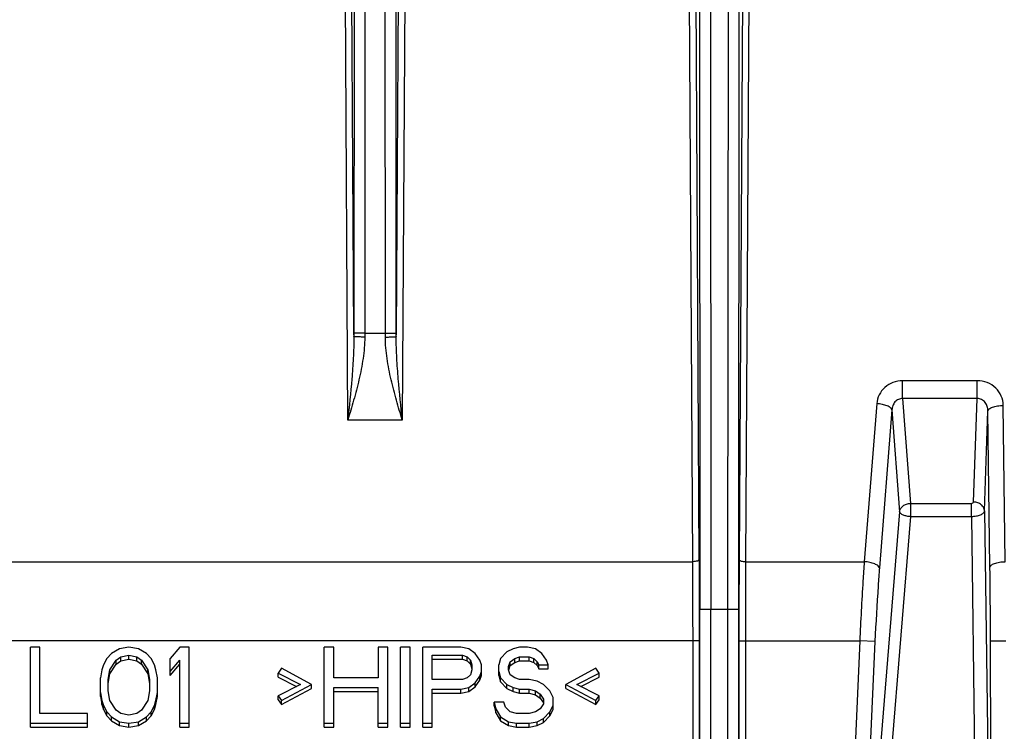
# Model space of a CAD drawing. Units: millimetres. Extents: x 0 to 297, y 15 to 195.
# Drawn here: x 95 to 100, y 124 to 127 of the extents above; entities that cross this region are included whole.
import ezdxf

# ---------------------------------------------------------------- set-up
doc = ezdxf.new("R2010")
doc.units = ezdxf.units.MM
doc.header["$MEASUREMENT"] = 0
doc.layers.add('00_COMPONENTS', color=7, linetype='Continuous', lineweight=0)

msp = doc.modelspace()

# ---------------------------------------------------------------- linework, layer by layer
at = {"layer": '00_COMPONENTS', "color": 18, "lineweight": 25, "true_color": 0x000000}
for p, q in [((96.5882, 128.4871), (96.5868, 125.7781)), ((96.6403, 128.4853), (96.6389, 125.7854)), ((96.7376, 125.7676), (96.7362, 128.4853)), ((96.7897, 125.7781), (96.7883, 128.4871)), ((98.2412, 128.4694), (98.2442, 124.4626)), ((98.2933, 128.472), (98.2963, 124.4637)), ((98.3795, 128.472), (98.3765, 124.4637)), ((98.4317, 128.4694), (98.4287, 124.4626)), ((96.5868, 125.7781), (96.5748, 127.8352)), ((96.8017, 127.8352), (96.7897, 125.7781)), ((98.2411, 124.7021), (98.2229, 127.8352)), ((98.4499, 127.8352), (98.4317, 124.7021)), ((96.5577, 125.3696), (96.5435, 127.8238)), ((96.833, 127.8238), (96.8188, 125.3696)), ((98.2098, 124.6907), (98.1917, 127.8238)), ((98.4812, 127.8238), (98.463, 124.6907)), ((96.5867, 125.7873), (96.5867, 125.7789)), ((96.5867, 125.7789), (96.5867, 125.7704)), ((96.5867, 125.7685), (96.5867, 125.7705)), ((96.5869, 125.7871), (96.5868, 125.7872)), ((96.587, 125.7871), (96.5869, 125.7871)), ((96.6389, 125.7854), (96.7376, 125.7854)), ((96.6389, 125.7854), (96.6389, 125.7676)), ((96.7895, 125.7871), (96.7896, 125.7871)), ((96.7896, 125.7871), (96.7897, 125.7872)), ((96.7897, 125.7789), (96.7897, 125.7873)), ((96.7897, 125.7704), (96.7897, 125.7789)), ((96.7897, 125.7705), (96.7897, 125.7685)), ((99.572, 125.5583), (99.2144, 125.5583)), ((99.2144, 125.4727), (99.2144, 125.5583)), ((99.572, 125.4727), (99.572, 125.5583)), ((99.572, 125.4727), (99.2144, 125.4727)), ((99.2144, 125.4727), (99.2522, 124.9703)), ((99.5547, 124.9765), (99.572, 125.4727)), ((99.0909, 125.4483), (99.0312, 124.6907)), ((99.7059, 124.6907), (99.6965, 125.4399)), ((99.1636, 125.4185), (99.1039, 124.6609)), ((99.1636, 125.4185), (99.2003, 124.9305)), ((99.6068, 124.9344), (99.6235, 125.4132)), ((99.6329, 124.664), (99.6235, 125.4132)), ((96.8188, 125.3696), (96.5577, 125.3696)), ((99.2522, 124.9703), (99.5443, 124.9703)), ((99.2522, 124.9703), (99.2522, 124.9079)), ((99.5443, 124.9079), (99.5443, 124.9703)), ((99.2003, 124.9305), (99.0209, 122.7282)), ((99.2522, 124.9079), (99.0661, 122.6235)), ((99.2522, 124.9079), (99.5443, 124.9079)), ((99.5443, 124.9079), (99.5748, 122.6235)), ((99.6068, 124.9344), (99.6374, 122.6479)), ((93.5287, 124.6907), (98.2098, 124.6907)), ((98.463, 124.6907), (99.0312, 124.6907)), ((98.2436, 120.7746), (98.2442, 124.4626)), ((98.2958, 120.774), (98.2963, 124.4637)), ((98.2963, 124.4637), (98.3765, 124.4637)), ((98.3765, 124.4637), (98.3771, 120.774)), ((98.4287, 124.4626), (98.4292, 120.7746)), ((98.2422, 124.3113), (93.4458, 124.3113)), ((98.2109, 123.1263), (98.2109, 124.3113)), ((98.2422, 123.1263), (98.2422, 124.3113)), ((98.4306, 124.3113), (99.0096, 124.3113)), ((98.4306, 124.3113), (98.4306, 123.1263)), ((98.4619, 124.3113), (98.4619, 123.1263)), ((99.0096, 124.3113), (98.9565, 123.1263)), ((99.0823, 124.308), (99.0096, 124.3113)), ((99.0823, 124.308), (99.0292, 123.123)), ((99.6355, 124.3111), (99.7085, 124.3113)), ((99.6387, 122.7361), (99.6355, 124.3111)), ((95.0836, 124.2813), (95.038, 124.2813)), ((95.038, 123.8973), (95.038, 124.2813)), ((95.0836, 123.9628), (95.0836, 124.2813)), ((95.4259, 124.2502), (95.4031, 124.2269)), ((95.4639, 124.2735), (95.4259, 124.2502)), ((95.5096, 124.2813), (95.4639, 124.2735)), ((95.5552, 124.2735), (95.5096, 124.2813)), ((95.5932, 124.2502), (95.5552, 124.2735)), ((95.6161, 124.2269), (95.5932, 124.2502)), ((95.753, 124.2813), (95.7073, 124.2269)), ((95.7986, 124.2813), (95.753, 124.2813)), ((95.7986, 123.8973), (95.7986, 124.2813)), ((96.4908, 124.2813), (96.4452, 124.2813)), ((96.4452, 123.8973), (96.4452, 124.2813)), ((96.4908, 124.1337), (96.4908, 124.2813)), ((96.7494, 124.2813), (96.7038, 124.2813)), ((96.7038, 124.2813), (96.7038, 124.1337)), ((96.7494, 123.8973), (96.7494, 124.2813)), ((96.8559, 124.2813), (96.8103, 124.2813)), ((96.8103, 123.8973), (96.8103, 124.2813)), ((96.8559, 123.8973), (96.8559, 124.2813)), ((97.0993, 124.2813), (96.9167, 124.2813)), ((96.9167, 123.8973), (96.9167, 124.2813)), ((97.1373, 124.2735), (97.0993, 124.2813)), ((97.1678, 124.2502), (97.1373, 124.2735)), ((97.1906, 124.2192), (97.1678, 124.2502)), ((97.3199, 124.258), (97.2895, 124.2269)), ((97.3503, 124.2735), (97.3199, 124.258)), ((97.3807, 124.2813), (97.3503, 124.2735)), ((97.4188, 124.2813), (97.3807, 124.2813)), ((97.4568, 124.2735), (97.4188, 124.2813)), ((97.4872, 124.2502), (97.4568, 124.2735)), ((97.51, 124.2192), (97.4872, 124.2502)), ((95.4031, 124.2269), (95.3879, 124.1959)), ((95.4183, 124.1726), (95.4487, 124.2192)), ((95.4183, 124.1536), (95.4487, 124.2002)), ((95.4487, 124.2192), (95.4715, 124.2347)), ((95.4487, 124.2002), (95.4487, 124.2192)), ((95.4487, 124.2002), (95.4715, 124.2158)), ((95.4715, 124.2347), (95.5096, 124.2425)), ((95.4715, 124.2158), (95.4715, 124.2347)), ((95.4715, 124.2158), (95.5096, 124.2235)), ((95.5096, 124.2235), (95.5096, 124.2425)), ((95.5096, 124.2425), (95.5476, 124.2347)), ((95.5096, 124.2235), (95.5476, 124.2158)), ((95.5476, 124.2158), (95.5476, 124.2347)), ((95.5476, 124.2347), (95.5704, 124.2192)), ((95.5476, 124.2158), (95.5704, 124.2002)), ((95.5704, 124.2002), (95.5704, 124.2192)), ((95.5704, 124.2192), (95.6009, 124.1726)), ((95.5704, 124.2002), (95.6009, 124.1536)), ((95.6313, 124.1959), (95.6161, 124.2269)), ((95.7073, 124.1458), (95.7073, 124.2269)), ((95.7073, 124.1648), (95.753, 124.2192)), ((95.7073, 124.1458), (95.753, 124.2002)), ((95.753, 123.8973), (95.753, 124.2192)), ((96.9624, 124.2425), (97.1069, 124.2425)), ((96.9624, 124.126), (96.9624, 124.2425)), ((96.9624, 124.2235), (97.1069, 124.2235)), ((97.1069, 124.2235), (97.1069, 124.2425)), ((97.1069, 124.2425), (97.1297, 124.2347)), ((97.1069, 124.2235), (97.1297, 124.2158)), ((97.1297, 124.2158), (97.1297, 124.2347)), ((97.1297, 124.2347), (97.1449, 124.2192)), ((97.1297, 124.2158), (97.1449, 124.2002)), ((97.1449, 124.2002), (97.1449, 124.2192)), ((97.1449, 124.2192), (97.1525, 124.1959)), ((97.1449, 124.2002), (97.1525, 124.1769)), ((97.1982, 124.1959), (97.1906, 124.2192)), ((97.2895, 124.2269), (97.2818, 124.1959)), ((97.3275, 124.1881), (97.3351, 124.2114)), ((97.3351, 124.2114), (97.3579, 124.2269)), ((97.3351, 124.1925), (97.3351, 124.2114)), ((97.3351, 124.1925), (97.3579, 124.208)), ((97.3579, 124.2269), (97.3807, 124.2347)), ((97.3579, 124.208), (97.3579, 124.2269)), ((97.3579, 124.208), (97.3807, 124.2158)), ((97.3807, 124.2347), (97.4264, 124.2347)), ((97.3807, 124.2158), (97.3807, 124.2347)), ((97.3807, 124.2158), (97.4264, 124.2158)), ((97.4264, 124.2158), (97.4264, 124.2347)), ((97.4264, 124.2347), (97.4492, 124.2269)), ((97.4264, 124.2158), (97.4492, 124.208)), ((97.4492, 124.208), (97.4492, 124.2269)), ((97.4492, 124.2269), (97.4644, 124.2114)), ((97.4492, 124.208), (97.4644, 124.1925)), ((97.4644, 124.1925), (97.4644, 124.2114)), ((97.4644, 124.2114), (97.472, 124.1959)), ((97.5176, 124.1959), (97.51, 124.2192)), ((95.3803, 124.1726), (95.3727, 124.1337)), ((95.3879, 124.1959), (95.3803, 124.1726)), ((95.4107, 124.126), (95.4183, 124.1726)), ((95.4107, 124.107), (95.4183, 124.1536)), ((95.4183, 124.1536), (95.4183, 124.1726)), ((95.6009, 124.1536), (95.6009, 124.1726)), ((95.6009, 124.1726), (95.6085, 124.126)), ((95.6009, 124.1536), (95.6085, 124.107)), ((95.6389, 124.1726), (95.6313, 124.1959)), ((95.6465, 124.1337), (95.6389, 124.1726)), ((96.2398, 124.1803), (96.2246, 124.157)), ((96.2246, 124.1381), (96.2246, 124.157)), ((96.2246, 124.157), (96.3311, 124.1026)), ((96.3843, 124.1026), (96.2398, 124.1803)), ((97.1525, 124.1726), (97.1449, 124.1493)), ((97.1525, 124.1959), (97.1525, 124.1726)), ((97.1906, 124.1415), (97.1982, 124.1648)), ((97.1982, 124.1458), (97.1982, 124.1959)), ((97.2818, 124.1458), (97.2818, 124.1959)), ((97.2818, 124.1648), (97.2895, 124.1337)), ((97.3275, 124.1726), (97.3275, 124.1881)), ((97.3351, 124.1493), (97.3275, 124.1726)), ((97.3285, 124.1722), (97.3351, 124.1925)), ((97.4644, 124.1925), (97.472, 124.1769)), ((97.472, 124.1959), (97.5176, 124.1959)), ((97.472, 124.1769), (97.472, 124.1959)), ((97.472, 124.1769), (97.5176, 124.1769)), ((97.5176, 124.1769), (97.5176, 124.1959)), ((97.7458, 124.1803), (97.6013, 124.1026)), ((97.6546, 124.1026), (97.761, 124.157)), ((97.761, 124.157), (97.7458, 124.1803)), ((97.761, 124.1381), (97.761, 124.157)), ((95.3727, 124.0449), (95.3727, 124.1337)), ((95.4107, 124.0716), (95.4107, 124.126)), ((95.6085, 124.126), (95.6085, 124.0716)), ((95.6465, 124.0449), (95.6465, 124.1337)), ((96.2246, 124.1381), (96.3125, 124.0932)), ((96.7038, 124.1337), (96.4908, 124.1337)), ((97.1069, 124.126), (96.9624, 124.126)), ((97.1297, 124.1337), (97.1069, 124.126)), ((97.1449, 124.1493), (97.1297, 124.1337)), ((97.1373, 124.0871), (97.1678, 124.1104)), ((97.1678, 124.1104), (97.1906, 124.1415)), ((97.1678, 124.0915), (97.1906, 124.1225)), ((97.1678, 124.0915), (97.1678, 124.1104)), ((97.1906, 124.1225), (97.1982, 124.1458)), ((97.1906, 124.1225), (97.1906, 124.1415)), ((97.2818, 124.1458), (97.2895, 124.1148)), ((97.2895, 124.1148), (97.2895, 124.1337)), ((97.2895, 124.1337), (97.3199, 124.1026)), ((97.2895, 124.1148), (97.3199, 124.0837)), ((97.3579, 124.1337), (97.3351, 124.1493)), ((97.3807, 124.126), (97.3579, 124.1337)), ((97.4264, 124.126), (97.3807, 124.126)), ((97.4644, 124.1182), (97.4264, 124.126)), ((97.4948, 124.1026), (97.4644, 124.1182)), ((97.6731, 124.0932), (97.761, 124.1381)), ((95.3727, 124.0638), (95.3803, 124.025)), ((95.4183, 124.025), (95.4107, 124.0716)), ((95.6085, 124.0716), (95.6009, 124.025)), ((95.6389, 124.025), (95.6465, 124.0638)), ((96.3311, 124.1026), (96.2246, 124.0483)), ((96.2398, 124.025), (96.3843, 124.1026)), ((96.2398, 124.006), (96.3843, 124.0837)), ((96.3843, 124.0837), (96.3843, 124.1026)), ((96.4908, 124.0871), (96.7038, 124.0871)), ((96.4908, 123.8973), (96.4908, 124.0871)), ((96.4908, 124.0682), (96.7038, 124.0682)), ((96.7038, 123.8973), (96.7038, 124.0871)), ((96.9624, 124.0793), (97.0993, 124.0793)), ((96.9624, 123.8973), (96.9624, 124.0793)), ((96.9624, 124.0604), (97.0993, 124.0604)), ((97.0993, 124.0793), (97.1373, 124.0871)), ((97.0993, 124.0604), (97.0993, 124.0793)), ((97.0993, 124.0604), (97.1373, 124.0682)), ((97.1373, 124.0682), (97.1678, 124.0915)), ((97.1373, 124.0682), (97.1373, 124.0871)), ((97.3199, 124.0837), (97.3199, 124.1026)), ((97.3199, 124.1026), (97.3503, 124.0871)), ((97.3199, 124.0837), (97.3503, 124.0682)), ((97.3503, 124.0682), (97.3503, 124.0871)), ((97.3503, 124.0871), (97.3807, 124.0793)), ((97.3503, 124.0682), (97.3807, 124.0604)), ((97.3807, 124.0793), (97.4264, 124.0793)), ((97.3807, 124.0604), (97.3807, 124.0793)), ((97.3807, 124.0604), (97.4264, 124.0604)), ((97.4264, 124.0604), (97.4264, 124.0793)), ((97.4264, 124.0793), (97.4568, 124.0716)), ((97.4264, 124.0604), (97.4568, 124.0526)), ((97.4568, 124.0526), (97.4568, 124.0716)), ((97.4568, 124.0716), (97.4796, 124.056)), ((97.5252, 124.0716), (97.4948, 124.1026)), ((97.5405, 124.0405), (97.5252, 124.0716)), ((97.6013, 124.0837), (97.6013, 124.1026)), ((97.6013, 124.1026), (97.7458, 124.025)), ((97.6013, 124.0837), (97.7458, 124.006)), ((97.761, 124.0483), (97.6546, 124.1026)), ((95.3727, 124.0449), (95.3803, 124.006)), ((95.3803, 124.006), (95.3803, 124.025)), ((95.3803, 124.025), (95.3879, 124.0017)), ((95.4487, 123.9784), (95.4183, 124.025)), ((95.6009, 124.025), (95.5704, 123.9784)), ((95.6313, 124.0017), (95.6389, 124.025)), ((95.6389, 124.006), (95.6465, 124.0449)), ((95.6389, 124.006), (95.6389, 124.025)), ((96.2246, 124.0293), (96.2246, 124.0483)), ((96.2246, 124.0483), (96.2398, 124.025)), ((96.2246, 124.0293), (96.2398, 124.006)), ((96.2398, 124.006), (96.2398, 124.025)), ((97.3047, 124.0172), (97.259, 124.0172)), ((97.259, 123.9982), (97.259, 124.0172)), ((97.259, 124.0172), (97.2666, 123.9861)), ((97.3123, 123.9939), (97.3047, 124.0172)), ((97.4568, 124.0526), (97.4796, 124.0371)), ((97.4796, 124.0371), (97.4796, 124.056)), ((97.4796, 124.056), (97.4948, 124.0327)), ((97.4796, 124.0371), (97.4948, 124.0138)), ((97.4948, 124.0094), (97.4796, 123.9861)), ((97.4948, 124.0327), (97.4948, 124.0094)), ((97.5405, 123.9827), (97.5405, 124.0405)), ((97.7458, 124.025), (97.761, 124.0483)), ((97.7458, 124.006), (97.761, 124.0293)), ((97.7458, 124.006), (97.7458, 124.025)), ((97.761, 124.0293), (97.761, 124.0483)), ((95.3118, 123.9628), (95.0836, 123.9628)), ((95.3118, 123.8973), (95.3118, 123.9628)), ((95.3803, 124.006), (95.3879, 123.9827)), ((95.3879, 123.9827), (95.3879, 124.0017)), ((95.3879, 124.0017), (95.4031, 123.9706)), ((95.3879, 123.9827), (95.4031, 123.9516)), ((95.4031, 123.9516), (95.4031, 123.9706)), ((95.4031, 123.9706), (95.4259, 123.9473)), ((95.4715, 123.9628), (95.4487, 123.9784)), ((95.5096, 123.9551), (95.4715, 123.9628)), ((95.5476, 123.9628), (95.5096, 123.9551)), ((95.5704, 123.9784), (95.5476, 123.9628)), ((95.5932, 123.9473), (95.6161, 123.9706)), ((95.6161, 123.9706), (95.6313, 124.0017)), ((95.6161, 123.9516), (95.6313, 123.9827)), ((95.6161, 123.9516), (95.6161, 123.9706)), ((95.6313, 123.9827), (95.6389, 124.006)), ((95.6313, 123.9827), (95.6313, 124.0017)), ((97.259, 123.9982), (97.2666, 123.9672)), ((97.2666, 123.9672), (97.2666, 123.9861)), ((97.2666, 123.9861), (97.2895, 123.9473)), ((97.2666, 123.9672), (97.2895, 123.9283)), ((97.3351, 123.9706), (97.3123, 123.9939)), ((97.3655, 123.9628), (97.3351, 123.9706)), ((97.4264, 123.9628), (97.3655, 123.9628)), ((97.4568, 123.9706), (97.4264, 123.9628)), ((97.4796, 123.9861), (97.4568, 123.9706)), ((97.4948, 123.9395), (97.5252, 123.9706)), ((97.5252, 123.9706), (97.5405, 124.0017)), ((97.5252, 123.9516), (97.5405, 123.9827)), ((97.5252, 123.9516), (97.5252, 123.9706)), ((95.038, 123.9162), (95.3118, 123.9162)), ((95.4031, 123.9516), (95.4259, 123.9283)), ((95.4259, 123.9283), (95.4259, 123.9473)), ((95.4259, 123.9473), (95.4639, 123.924)), ((95.4259, 123.9283), (95.4639, 123.905)), ((95.4639, 123.905), (95.4639, 123.924)), ((95.4639, 123.924), (95.5096, 123.9162)), ((95.5096, 123.9162), (95.5552, 123.924)), ((95.5096, 123.8973), (95.5096, 123.9162)), ((95.5552, 123.924), (95.5932, 123.9473)), ((95.5552, 123.905), (95.5932, 123.9283)), ((95.5552, 123.905), (95.5552, 123.924)), ((95.5932, 123.9283), (95.6161, 123.9516)), ((95.5932, 123.9283), (95.5932, 123.9473)), ((95.753, 123.9162), (95.7986, 123.9162)), ((96.4452, 123.9162), (96.4908, 123.9162)), ((96.7038, 123.9162), (96.7494, 123.9162)), ((96.8103, 123.9162), (96.8559, 123.9162)), ((96.9167, 123.9162), (96.9624, 123.9162)), ((97.2895, 123.9283), (97.2895, 123.9473)), ((97.2895, 123.9473), (97.3275, 123.924)), ((97.2895, 123.9283), (97.3275, 123.905)), ((97.3275, 123.905), (97.3275, 123.924)), ((97.3275, 123.924), (97.3655, 123.9162)), ((97.3655, 123.9162), (97.4264, 123.9162)), ((97.3655, 123.8973), (97.3655, 123.9162)), ((97.4264, 123.9162), (97.4644, 123.924)), ((97.4264, 123.8973), (97.4264, 123.9162)), ((97.4644, 123.924), (97.4948, 123.9395)), ((97.4644, 123.905), (97.4644, 123.924)), ((97.4644, 123.905), (97.4948, 123.9206)), ((97.4948, 123.9206), (97.5252, 123.9516)), ((97.4948, 123.9206), (97.4948, 123.9395)), ((95.038, 123.8973), (95.3118, 123.8973)), ((95.4639, 123.905), (95.5096, 123.8973)), ((95.5096, 123.8973), (95.5552, 123.905)), ((95.753, 123.8973), (95.7986, 123.8973)), ((96.4452, 123.8973), (96.4908, 123.8973)), ((96.7038, 123.8973), (96.7494, 123.8973)), ((96.8103, 123.8973), (96.8559, 123.8973)), ((96.9167, 123.8973), (96.9624, 123.8973)), ((97.3275, 123.905), (97.3655, 123.8973)), ((97.3655, 123.8973), (97.4264, 123.8973)), ((97.4264, 123.8973), (97.4644, 123.905))]:
    msp.add_line(p, q, dxfattribs=at)
msp.add_lwpolyline([(99.5443, 124.9703), (99.5483, 124.9708), (99.5516, 124.9721), (99.5539, 124.9741), (99.5547, 124.9765)], dxfattribs=at)
for points, knots in [([(96.5867, 125.7685), (96.5869, 125.7346), (96.5857, 125.7007), (96.5839, 125.6668), (96.5821, 125.6333), (96.5797, 125.5999), (96.5769, 125.5664), (96.5715, 125.5007), (96.5646, 125.4351), (96.5577, 125.3696)], [0, 0, 0, 0, 1, 1, 1, 2, 2, 2, 3, 3, 3, 3]), ([(96.6389, 125.7676), (96.6389, 125.733), (96.6356, 125.6983), (96.6306, 125.664), (96.6256, 125.63), (96.6189, 125.5963), (96.6111, 125.5628), (96.6035, 125.5298), (96.5949, 125.4971), (96.5857, 125.4645), (96.5768, 125.4327), (96.5673, 125.4011), (96.5577, 125.3696)], [0, 0, 0, 0, 1, 1, 1, 2, 2, 2, 3, 3, 3, 4, 4, 4, 4]), ([(96.6389, 125.7676), (96.6355, 125.7676), (96.6322, 125.7676), (96.6288, 125.7676), (96.6256, 125.7676), (96.6224, 125.7676), (96.6191, 125.7677), (96.6161, 125.7677), (96.6131, 125.7677), (96.6102, 125.7678), (96.6075, 125.7678), (96.6049, 125.7678), (96.6023, 125.7679), (96.6001, 125.7679), (96.598, 125.768), (96.5958, 125.768), (96.5949, 125.768), (96.594, 125.7681), (96.5932, 125.7681), (96.5924, 125.7681), (96.5917, 125.7681), (96.5909, 125.7682), (96.5904, 125.7682), (96.5898, 125.7682), (96.5892, 125.7683), (96.5887, 125.7683), (96.5883, 125.7683), (96.5879, 125.7683), (96.5876, 125.7684), (96.5874, 125.7684), (96.5871, 125.7684), (96.5869, 125.7684), (96.5868, 125.7684), (96.5867, 125.7685)], [0, 0, 0, 0, 1, 1, 1, 2, 2, 2, 3, 3, 3, 4, 4, 4, 5, 5, 5, 6, 6, 6, 7, 7, 7, 8, 8, 8, 9, 9, 9, 10, 10, 10, 11, 11, 11, 11]), ([(96.6389, 125.7854), (96.6326, 125.7854), (96.6263, 125.7855), (96.62, 125.7855), (96.6171, 125.7856), (96.6143, 125.7856), (96.6114, 125.7857), (96.6088, 125.7858), (96.6063, 125.7858), (96.6037, 125.7859), (96.6015, 125.786), (96.5994, 125.7861), (96.5972, 125.7862), (96.5955, 125.7862), (96.5938, 125.7863), (96.5922, 125.7865), (96.591, 125.7865), (96.5899, 125.7867), (96.5887, 125.7868), (96.5881, 125.7868), (96.5875, 125.7869), (96.587, 125.7871)], [0, 0, 0, 0, 1, 1, 1, 2, 2, 2, 3, 3, 3, 4, 4, 4, 5, 5, 5, 6, 6, 6, 7, 7, 7, 7]), ([(96.7376, 125.7854), (96.7439, 125.7854), (96.7502, 125.7855), (96.7565, 125.7855), (96.7593, 125.7856), (96.7622, 125.7856), (96.7651, 125.7857), (96.7676, 125.7858), (96.7702, 125.7858), (96.7728, 125.7859), (96.7749, 125.786), (96.7771, 125.7861), (96.7793, 125.7862), (96.7809, 125.7862), (96.7826, 125.7863), (96.7843, 125.7865), (96.7855, 125.7865), (96.7866, 125.7867), (96.7878, 125.7868), (96.7884, 125.7868), (96.789, 125.7869), (96.7895, 125.7871)], [0, 0, 0, 0, 1, 1, 1, 2, 2, 2, 3, 3, 3, 4, 4, 4, 5, 5, 5, 6, 6, 6, 7, 7, 7, 7]), ([(96.7376, 125.7676), (96.7409, 125.7676), (96.7443, 125.7676), (96.7477, 125.7676), (96.7509, 125.7676), (96.7541, 125.7676), (96.7574, 125.7677), (96.7603, 125.7677), (96.7633, 125.7677), (96.7663, 125.7678), (96.7689, 125.7678), (96.7716, 125.7678), (96.7742, 125.7679), (96.7763, 125.7679), (96.7785, 125.768), (96.7807, 125.768), (96.7816, 125.768), (96.7824, 125.7681), (96.7833, 125.7681), (96.7841, 125.7681), (96.7848, 125.7681), (96.7855, 125.7682), (96.7861, 125.7682), (96.7867, 125.7682), (96.7873, 125.7683), (96.7877, 125.7683), (96.7882, 125.7683), (96.7886, 125.7683), (96.7889, 125.7684), (96.7891, 125.7684), (96.7894, 125.7684), (96.7895, 125.7684), (96.7897, 125.7684), (96.7897, 125.7685)], [0, 0, 0, 0, 1, 1, 1, 2, 2, 2, 3, 3, 3, 4, 4, 4, 5, 5, 5, 6, 6, 6, 7, 7, 7, 8, 8, 8, 9, 9, 9, 10, 10, 10, 11, 11, 11, 11]), ([(96.8188, 125.3696), (96.8091, 125.4011), (96.7997, 125.4327), (96.7907, 125.4645), (96.7816, 125.4971), (96.773, 125.5298), (96.7654, 125.5628), (96.7576, 125.5963), (96.7509, 125.63), (96.7459, 125.6641), (96.7409, 125.6984), (96.7376, 125.733), (96.7376, 125.7676)], [0, 0, 0, 0, 1, 1, 1, 2, 2, 2, 3, 3, 3, 4, 4, 4, 4]), ([(96.8188, 125.3696), (96.8119, 125.4351), (96.805, 125.5007), (96.7995, 125.5664), (96.7968, 125.5999), (96.7944, 125.6333), (96.7926, 125.6669), (96.7908, 125.7007), (96.7896, 125.7346), (96.7897, 125.7685)], [0, 0, 0, 0, 1, 1, 1, 2, 2, 2, 3, 3, 3, 3]), ([(99.2144, 125.5583), (99.1989, 125.5583), (99.1832, 125.5555), (99.1686, 125.5499), (99.1542, 125.5445), (99.1409, 125.5364), (99.1295, 125.5261), (99.1184, 125.516), (99.1092, 125.5039), (99.1026, 125.4905), (99.0961, 125.4773), (99.0921, 125.4628), (99.0909, 125.4483)], [0, 0, 0, 0, 1, 1, 1, 2, 2, 2, 3, 3, 3, 4, 4, 4, 4]), ([(99.6965, 125.4399), (99.6963, 125.4552), (99.693, 125.4706), (99.6869, 125.4847), (99.6807, 125.4991), (99.6715, 125.5122), (99.6603, 125.5231), (99.6487, 125.5342), (99.635, 125.5431), (99.62, 125.5491), (99.6048, 125.5552), (99.5883, 125.5583), (99.572, 125.5583)], [0, 0, 0, 0, 1, 1, 1, 2, 2, 2, 3, 3, 3, 4, 4, 4, 4]), ([(99.2144, 125.4727), (99.2076, 125.4729), (99.2006, 125.4715), (99.1944, 125.4687), (99.1881, 125.4658), (99.1826, 125.4615), (99.1781, 125.4563), (99.1736, 125.4511), (99.1701, 125.445), (99.1677, 125.4386), (99.1653, 125.4321), (99.164, 125.4253), (99.1636, 125.4185)], [0, 0, 0, 0, 1, 1, 1, 2, 2, 2, 3, 3, 3, 4, 4, 4, 4]), ([(99.6235, 125.4132), (99.6235, 125.4204), (99.6224, 125.4277), (99.6201, 125.4347), (99.6178, 125.4416), (99.6144, 125.4482), (99.6099, 125.4539), (99.6053, 125.4596), (99.5997, 125.4644), (99.5931, 125.4677), (99.5866, 125.471), (99.5792, 125.4728), (99.572, 125.4727)], [0, 0, 0, 0, 1, 1, 1, 2, 2, 2, 3, 3, 3, 4, 4, 4, 4]), ([(99.1636, 125.4185), (99.1629, 125.4225), (99.16, 125.4259), (99.1568, 125.4286), (99.1546, 125.4304), (99.1522, 125.4319), (99.1498, 125.4333), (99.1469, 125.435), (99.1439, 125.4364), (99.1407, 125.4377), (99.1333, 125.4408), (99.1256, 125.4429), (99.1177, 125.4446), (99.1089, 125.4465), (99.0999, 125.4477), (99.0909, 125.4483)], [0, 0, 0, 0, 1, 1, 1, 2, 2, 2, 3, 3, 3, 4, 4, 4, 5, 5, 5, 5]), ([(99.6235, 125.4132), (99.6237, 125.415), (99.6243, 125.4167), (99.6252, 125.4183), (99.6264, 125.4202), (99.6279, 125.4218), (99.6296, 125.4232), (99.6317, 125.425), (99.634, 125.4265), (99.6364, 125.4278), (99.6394, 125.4293), (99.6424, 125.4306), (99.6455, 125.4318), (99.6491, 125.4331), (99.6528, 125.4342), (99.6565, 125.4351), (99.6606, 125.4361), (99.6648, 125.437), (99.669, 125.4376), (99.6781, 125.4391), (99.6873, 125.4398), (99.6965, 125.4399)], [0, 0, 0, 0, 1, 1, 1, 2, 2, 2, 3, 3, 3, 4, 4, 4, 5, 5, 5, 6, 6, 6, 7, 7, 7, 7]), ([(99.2003, 124.9305), (99.2009, 124.9358), (99.2027, 124.941), (99.2055, 124.9456), (99.2084, 124.9505), (99.2124, 124.9548), (99.217, 124.9583), (99.2219, 124.9621), (99.2275, 124.965), (99.2333, 124.967), (99.2394, 124.969), (99.2458, 124.9702), (99.2522, 124.9703)], [0, 0, 0, 0, 1, 1, 1, 2, 2, 2, 3, 3, 3, 4, 4, 4, 4]), ([(99.6068, 124.9344), (99.6067, 124.9399), (99.6052, 124.9454), (99.6026, 124.9504), (99.5998, 124.9556), (99.5959, 124.9602), (99.5912, 124.9639), (99.5863, 124.968), (99.5805, 124.971), (99.5744, 124.9731), (99.5681, 124.9753), (99.5614, 124.9764), (99.5547, 124.9765)], [0, 0, 0, 0, 1, 1, 1, 2, 2, 2, 3, 3, 3, 4, 4, 4, 4]), ([(99.2003, 124.9305), (99.2008, 124.9275), (99.2028, 124.9249), (99.2051, 124.9228), (99.2067, 124.9214), (99.2084, 124.9202), (99.2101, 124.9192), (99.2122, 124.9179), (99.2144, 124.9168), (99.2166, 124.9159), (99.2219, 124.9136), (99.2274, 124.9119), (99.2331, 124.9107), (99.2394, 124.9093), (99.2458, 124.9084), (99.2522, 124.9079)], [0, 0, 0, 0, 1, 1, 1, 2, 2, 2, 3, 3, 3, 4, 4, 4, 5, 5, 5, 5]), ([(99.5443, 124.9079), (99.5522, 124.908), (99.5601, 124.9087), (99.5679, 124.9101), (99.5748, 124.9113), (99.5816, 124.9131), (99.588, 124.9159), (99.5907, 124.917), (99.5933, 124.9183), (99.5958, 124.9199), (99.5979, 124.9212), (99.5999, 124.9227), (99.6017, 124.9244), (99.6031, 124.9258), (99.6044, 124.9275), (99.6054, 124.9293), (99.6062, 124.9309), (99.6067, 124.9326), (99.6068, 124.9344)], [0, 0, 0, 0, 1, 1, 1, 2, 2, 2, 3, 3, 3, 4, 4, 4, 5, 5, 5, 6, 6, 6, 6]), ([(98.2411, 124.7021), (98.241, 124.7004), (98.2399, 124.6989), (98.2386, 124.6978), (98.2377, 124.697), (98.2367, 124.6964), (98.2357, 124.6958), (98.2344, 124.6952), (98.2331, 124.6946), (98.2318, 124.6941), (98.2285, 124.6929), (98.2251, 124.6921), (98.2217, 124.6916), (98.2178, 124.691), (98.2138, 124.6907), (98.2098, 124.6907)], [0, 0, 0, 0, 1, 1, 1, 2, 2, 2, 3, 3, 3, 4, 4, 4, 5, 5, 5, 5]), ([(98.2109, 124.3113), (98.2109, 124.3436), (98.2109, 124.3759), (98.2108, 124.4082), (98.2107, 124.5024), (98.2104, 124.5965), (98.2098, 124.6907)], [0, 0, 0, 0, 1, 1, 1, 2, 2, 2, 2]), ([(98.2422, 124.3113), (98.2422, 124.3445), (98.2422, 124.3778), (98.2421, 124.4111), (98.242, 124.5081), (98.2417, 124.6051), (98.2411, 124.7021)], [0, 0, 0, 0, 1, 1, 1, 2, 2, 2, 2]), ([(98.4317, 124.7021), (98.4315, 124.6705), (98.4314, 124.639), (98.4313, 124.6074), (98.4308, 124.5087), (98.4306, 124.41), (98.4306, 124.3113)], [0, 0, 0, 0, 1, 1, 1, 2, 2, 2, 2]), ([(98.4317, 124.7021), (98.4318, 124.7004), (98.4329, 124.6989), (98.4342, 124.6978), (98.4351, 124.697), (98.4361, 124.6964), (98.4371, 124.6958), (98.4384, 124.6952), (98.4397, 124.6946), (98.441, 124.6941), (98.4443, 124.6929), (98.4477, 124.6921), (98.4511, 124.6916), (98.4551, 124.691), (98.459, 124.6907), (98.463, 124.6907)], [0, 0, 0, 0, 1, 1, 1, 2, 2, 2, 3, 3, 3, 4, 4, 4, 5, 5, 5, 5]), ([(98.463, 124.6907), (98.4628, 124.6601), (98.4627, 124.6294), (98.4625, 124.5988), (98.4621, 124.5029), (98.4619, 124.4071), (98.4619, 124.3113)], [0, 0, 0, 0, 1, 1, 1, 2, 2, 2, 2]), ([(99.0312, 124.6907), (99.029, 124.6601), (99.0268, 124.6295), (99.0249, 124.5988), (99.0186, 124.503), (99.0136, 124.4072), (99.0096, 124.3113)], [0, 0, 0, 0, 1, 1, 1, 2, 2, 2, 2]), ([(99.1039, 124.6609), (99.1032, 124.6649), (99.1002, 124.6683), (99.0971, 124.671), (99.0948, 124.6729), (99.0925, 124.6744), (99.0901, 124.6758), (99.0872, 124.6774), (99.0841, 124.6788), (99.081, 124.6801), (99.0736, 124.6832), (99.0658, 124.6854), (99.058, 124.687), (99.0492, 124.6889), (99.0402, 124.6901), (99.0312, 124.6907)], [0, 0, 0, 0, 1, 1, 1, 2, 2, 2, 3, 3, 3, 4, 4, 4, 5, 5, 5, 5]), ([(99.6329, 124.664), (99.6331, 124.6658), (99.6337, 124.6675), (99.6346, 124.6691), (99.6358, 124.671), (99.6373, 124.6726), (99.639, 124.674), (99.6411, 124.6758), (99.6434, 124.6773), (99.6459, 124.6786), (99.6488, 124.6802), (99.6518, 124.6815), (99.6549, 124.6826), (99.6585, 124.6839), (99.6622, 124.685), (99.6659, 124.6859), (99.67, 124.687), (99.6742, 124.6878), (99.6784, 124.6885), (99.6875, 124.6899), (99.6967, 124.6906), (99.7059, 124.6907)], [0, 0, 0, 0, 1, 1, 1, 2, 2, 2, 3, 3, 3, 4, 4, 4, 5, 5, 5, 6, 6, 6, 7, 7, 7, 7]), ([(99.1039, 124.6609), (99.1016, 124.6324), (99.0995, 124.6039), (99.0975, 124.5754), (99.0913, 124.4864), (99.0863, 124.3972), (99.0823, 124.308)], [0, 0, 0, 0, 1, 1, 1, 2, 2, 2, 2]), ([(99.6355, 124.3111), (99.6354, 124.3412), (99.6353, 124.3712), (99.6352, 124.4013), (99.6348, 124.4888), (99.634, 124.5764), (99.6329, 124.664)], [0, 0, 0, 0, 1, 1, 1, 2, 2, 2, 2]), ([(98.2442, 124.4626), (98.2442, 124.4627), (98.2444, 124.4627), (98.2445, 124.4628), (98.2448, 124.4628), (98.245, 124.4628), (98.2453, 124.4629), (98.2457, 124.4629), (98.2461, 124.4629), (98.2466, 124.463), (98.2472, 124.463), (98.2478, 124.463), (98.2483, 124.463), (98.2491, 124.4631), (98.2498, 124.4631), (98.2506, 124.4631), (98.2514, 124.4632), (98.2523, 124.4632), (98.2532, 124.4632), (98.2554, 124.4633), (98.2575, 124.4633), (98.2597, 124.4634), (98.2623, 124.4634), (98.2649, 124.4635), (98.2676, 124.4635), (98.2706, 124.4636), (98.2735, 124.4636), (98.2765, 124.4636), (98.2798, 124.4636), (98.283, 124.4637), (98.2862, 124.4637), (98.2896, 124.4637), (98.293, 124.4637), (98.2963, 124.4637)], [0, 0, 0, 0, 1, 1, 1, 2, 2, 2, 3, 3, 3, 4, 4, 4, 5, 5, 5, 6, 6, 6, 7, 7, 7, 8, 8, 8, 9, 9, 9, 10, 10, 10, 11, 11, 11, 11]), ([(98.3765, 124.4637), (98.3799, 124.4637), (98.3832, 124.4637), (98.3866, 124.4637), (98.3898, 124.4637), (98.3931, 124.4636), (98.3963, 124.4636), (98.3993, 124.4636), (98.4023, 124.4636), (98.4053, 124.4635), (98.4079, 124.4635), (98.4105, 124.4634), (98.4131, 124.4634), (98.4153, 124.4633), (98.4175, 124.4633), (98.4196, 124.4632), (98.4205, 124.4632), (98.4214, 124.4632), (98.4223, 124.4631), (98.423, 124.4631), (98.4238, 124.4631), (98.4245, 124.463), (98.4251, 124.463), (98.4257, 124.463), (98.4263, 124.463), (98.4267, 124.4629), (98.4271, 124.4629), (98.4275, 124.4629), (98.4278, 124.4628), (98.4281, 124.4628), (98.4284, 124.4628), (98.4285, 124.4627), (98.4286, 124.4627), (98.4287, 124.4626)], [0, 0, 0, 0, 1, 1, 1, 2, 2, 2, 3, 3, 3, 4, 4, 4, 5, 5, 5, 6, 6, 6, 7, 7, 7, 8, 8, 8, 9, 9, 9, 10, 10, 10, 11, 11, 11, 11])]:
    msp.add_open_spline(points, degree=3, knots=knots, dxfattribs=at)

doc.saveas('drawing.dxf')
